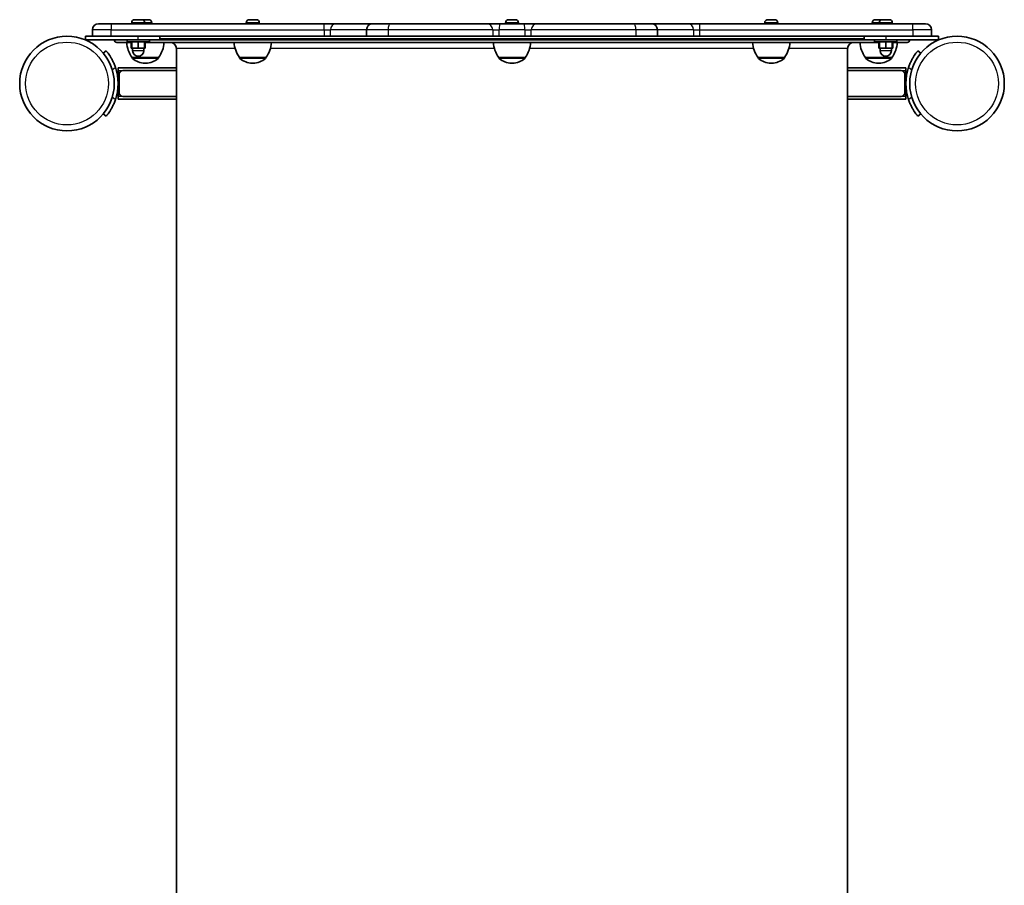
# Model space of a CAD drawing. Units: millimetres. Extents: x -1791 to 2001, y -5215 to 5512.
# Drawn here: x -291 to 501, y 2291 to 2988 of the extents above; entities that cross this region are included whole.
import ezdxf

# ---------------------------------------------------------------- set-up
doc = ezdxf.new("R2010")
doc.units = ezdxf.units.MM
doc.layers.add('Widoczne (ISO)', color=7, linetype='Continuous', lineweight=35)
doc.layers.add('Widoczne wąskie (ISO)', color=7, linetype='Continuous', lineweight=25)

msp = doc.modelspace()

# ---------------------------------------------------------------- linework, layer by layer
at = {"layer": 'Widoczne (ISO)'}
for p, q in [((-198.43, 2987.9), (-198.19, 2987.9)), ((-198.19, 2987.9), (-197.93, 2987.9)), ((-197.93, 2987.9), (-195.99, 2987.9)), ((-195.49, 2987.9), (-193.55, 2987.9)), ((-193.55, 2987.9), (-193.29, 2987.9)), ((-193.29, 2987.9), (-193.05, 2987.9)), ((-192.69, 2987.9), (-192.68, 2987.9)), ((-192.68, 2987.9), (-192.58, 2987.9)), ((-192.58, 2987.9), (-191.1, 2987.9)), ((-191.1, 2987.9), (-190.62, 2987.9)), ((-190.62, 2987.9), (-188.43, 2987.9)), ((-188.26, 2987.9), (-188.43, 2987.9)), ((-188.26, 2987.9), (-188.11, 2987.9)), ((-188.26, 2987.9), (-188.26, 2987.9)), ((-188.11, 2987.9), (-188.04, 2987.9)), ((-188.11, 2987.9), (-188.11, 2987.89)), ((-188.04, 2987.9), (-187.31, 2987.9)), ((-106.29, 2987.9), (-105.3, 2987.9)), ((-105.3, 2987.9), (-105.26, 2987.9)), ((-105.26, 2987.9), (-105.01, 2987.9)), ((-105.26, 2987.9), (-105.26, 2987.88)), ((-104.87, 2987.9), (-102.64, 2987.9)), ((-102.64, 2987.9), (-102.32, 2987.9)), ((-102.18, 2987.9), (-100.94, 2987.9)), ((-100.94, 2987.9), (-100.91, 2987.9)), ((102.31, 2987.9), (102.82, 2987.9)), ((102.82, 2987.9), (103.04, 2987.9)), ((103.04, 2987.9), (103.15, 2987.9)), ((103.04, 2987.9), (103.04, 2987.9)), ((103.15, 2987.9), (105.27, 2987.9)), ((105.27, 2987.9), (105.64, 2987.9)), ((105.64, 2987.9), (105.77, 2987.9)), ((105.64, 2987.9), (105.64, 2987.89)), ((105.77, 2987.9), (107.45, 2987.9)), ((107.45, 2987.9), (107.62, 2987.9)), ((107.62, 2987.9), (107.69, 2987.9)), ((310.91, 2987.9), (311.08, 2987.9)), ((311.08, 2987.9), (311.31, 2987.9)), ((311.31, 2987.9), (313.17, 2987.9)), ((313.17, 2987.9), (313.52, 2987.9)), ((313.52, 2987.9), (313.67, 2987.9)), ((313.67, 2987.9), (315.68, 2987.9)), ((315.68, 2987.9), (315.96, 2987.9)), ((315.96, 2987.9), (316.29, 2987.9)), ((397.31, 2987.9), (397.32, 2987.9)), ((397.32, 2987.9), (397.42, 2987.9)), ((397.42, 2987.9), (398.9, 2987.9)), ((398.9, 2987.9), (399.38, 2987.9)), ((399.38, 2987.9), (401.57, 2987.9)), ((401.57, 2987.9), (401.89, 2987.9)), ((401.89, 2987.9), (401.89, 2987.89)), ((401.89, 2987.9), (401.96, 2987.9)), ((401.96, 2987.9), (402.69, 2987.9)), ((403.05, 2987.9), (403.29, 2987.9)), ((403.29, 2987.9), (403.55, 2987.9)), ((403.55, 2987.9), (405.49, 2987.9)), ((405.99, 2987.9), (407.93, 2987.9)), ((407.93, 2987.9), (408.19, 2987.9)), ((408.19, 2987.9), (408.43, 2987.9)), ((-232.5, 2979.85), (-232.5, 2974.6)), ((-227.75, 2984.6), (-217.5, 2984.6)), ((-46, 2984.6), (-217.5, 2984.6)), ((-200.99, 2985.34), (-200.99, 2984.6)), ((-190.49, 2985.34), (-190.49, 2984.6)), ((-184.75, 2985.34), (-184.75, 2984.6)), ((-108.85, 2985.34), (-108.85, 2984.6)), ((-98.35, 2985.34), (-98.35, 2984.6)), ((-36.5, 2984.6), (-46, 2984.6)), ((-36.5, 2984.6), (-7.25, 2984.6)), ((-12, 2979.85), (-12, 2974.6)), ((-7.25, 2984.6), (6.81, 2984.6)), ((6.81, 2984.6), (84.76, 2984.6)), ((95.06, 2984.6), (84.76, 2984.6)), ((95.06, 2984.6), (114.94, 2984.6)), ((99.75, 2985.34), (99.75, 2984.6)), ((110.25, 2985.34), (110.25, 2984.6)), ((125.24, 2984.6), (114.94, 2984.6)), ((125.24, 2984.6), (203.19, 2984.6)), ((203.19, 2984.6), (217.25, 2984.6)), ((217.25, 2984.6), (246.5, 2984.6)), ((222, 2979.85), (222, 2974.6)), ((256, 2984.6), (246.5, 2984.6)), ((427.5, 2984.6), (256, 2984.6)), ((308.35, 2985.34), (308.35, 2984.6)), ((318.85, 2985.34), (318.85, 2984.6)), ((394.75, 2985.34), (394.75, 2984.6)), ((400.49, 2985.34), (400.49, 2984.6)), ((410.99, 2985.34), (410.99, 2984.6)), ((427.5, 2984.6), (437.75, 2984.6)), ((442.5, 2974.6), (442.5, 2979.85)), ((-232.5, 2974.6), (-238.24, 2974.6)), ((-238.24, 2971.6), (-238.24, 2974.6)), ((-238.24, 2971.6), (-195.74, 2971.6)), ((-217.5, 2974.6), (-232.5, 2974.6)), ((-46, 2974.6), (-217.5, 2974.6)), ((-204.74, 2970), (-204.74, 2971.6)), ((-178.24, 2971.6), (-195.74, 2971.6)), ((-186.74, 2970), (-186.74, 2971.6)), ((-178.24, 2971.6), (-178.24, 2974.6)), ((-46, 2974.6), (-41.13, 2974.6)), ((-12, 2974.6), (-41.13, 2974.6)), ((5.36, 2974.6), (-12, 2974.6)), ((89.45, 2974.6), (5.36, 2974.6)), ((89.45, 2974.6), (94.74, 2974.6)), ((115.26, 2974.6), (94.74, 2974.6)), ((115.26, 2974.6), (120.55, 2974.6)), ((204.64, 2974.6), (120.55, 2974.6)), ((222, 2974.6), (204.64, 2974.6)), ((251.13, 2974.6), (222, 2974.6)), ((251.13, 2974.6), (256, 2974.6)), ((427.5, 2974.6), (256, 2974.6)), ((388.24, 2974.6), (388.24, 2971.6)), ((405.74, 2971.6), (388.24, 2971.6)), ((396.74, 2970), (396.74, 2971.6)), ((405.74, 2971.6), (448.24, 2971.6)), ((414.74, 2970), (414.74, 2971.6)), ((442.5, 2974.6), (427.5, 2974.6)), ((448.24, 2974.6), (442.5, 2974.6)), ((448.24, 2974.6), (448.24, 2971.6)), ((-221.6, 2962.94), (-223.9, 2961.01)), ((-201.45, 2969.6), (-213, 2969.6)), ((-204.74, 2970), (-186.74, 2970)), ((-201.45, 2970), (-201.45, 2965)), ((-201.45, 2965), (-200.74, 2965)), ((-200.74, 2970), (-200.74, 2965)), ((-200.74, 2965), (-195.74, 2965)), ((-200.24, 2965), (-200.24, 2963)), ((-195.74, 2970), (-195.74, 2965)), ((-195.74, 2965), (-190.74, 2965)), ((-191.24, 2965), (-191.24, 2963)), ((-190.74, 2970), (-190.74, 2965)), ((-190.74, 2965), (-190.03, 2965)), ((-190.03, 2970), (-190.03, 2965)), ((400.03, 2969.6), (-190.03, 2969.6)), ((-165, 2134.6), (-165, 2964.6)), ((375, 2134.6), (375, 2964.6)), ((396.74, 2970), (414.74, 2970)), ((400.03, 2970), (400.03, 2965)), ((400.03, 2965), (400.74, 2965)), ((400.74, 2970), (400.74, 2965)), ((400.74, 2965), (405.74, 2965)), ((401.24, 2965), (401.24, 2963)), ((405.74, 2970), (405.74, 2965)), ((405.74, 2965), (410.74, 2965)), ((410.24, 2965), (410.24, 2963)), ((410.74, 2970), (410.74, 2965)), ((410.74, 2965), (411.45, 2965)), ((411.45, 2970), (411.45, 2965)), ((423, 2969.6), (411.45, 2969.6)), ((433.9, 2961.01), (431.6, 2962.94)), ((-200.65, 2957.6), (-179.35, 2957.6)), ((-200.65, 2957.6), (-200.65, 2957.54)), ((-179.35, 2957.6), (-179.35, 2957.54)), ((-114.25, 2957.6), (-92.95, 2957.6)), ((-114.25, 2957.6), (-114.25, 2957.54)), ((-92.95, 2957.6), (-92.95, 2957.54)), ((94.35, 2957.6), (115.65, 2957.6)), ((94.35, 2957.6), (94.35, 2957.54)), ((115.65, 2957.6), (115.65, 2957.54)), ((302.95, 2957.6), (324.25, 2957.6)), ((302.95, 2957.6), (302.95, 2957.54)), ((324.25, 2957.6), (324.25, 2957.54)), ((389.35, 2957.6), (410.65, 2957.6)), ((389.35, 2957.6), (389.35, 2957.54)), ((410.65, 2957.6), (410.65, 2957.54)), ((-212, 2947.05), (-212, 2949.05)), ((-165, 2949.05), (-212, 2949.05)), ((-212, 2926.05), (-212, 2947.05)), ((-165, 2947.05), (-208, 2947.05)), ((-190.29, 2952.95), (-189.71, 2952.95)), ((-103.89, 2952.95), (-103.31, 2952.95)), ((104.71, 2952.95), (105.29, 2952.95)), ((313.31, 2952.95), (313.89, 2952.95)), ((422, 2949.05), (375, 2949.05)), ((418, 2947.05), (375, 2947.05)), ((399.71, 2952.95), (400.29, 2952.95)), ((422, 2949.05), (422, 2947.05)), ((422, 2947.05), (422, 2926.05)), ((-211, 2944.05), (-211, 2929.05)), ((421, 2929.05), (421, 2944.05)), ((-212, 2924.05), (-212, 2926.05)), ((-212, 2924.05), (-165, 2924.05)), ((-208, 2926.05), (-165, 2926.05)), ((375, 2926.05), (418, 2926.05)), ((375, 2924.05), (422, 2924.05)), ((422, 2926.05), (422, 2924.05)), ((-223.9, 2912.09), (-221.6, 2910.16)), ((431.6, 2910.16), (433.9, 2912.09))]:
    msp.add_line(p, q, dxfattribs=at)
for centre in [(-253.05, 2936.55), (463.05, 2936.55)]:
    msp.add_circle(centre, 38.05, dxfattribs=at)
for centre, radius, start, end in [((-198.43, 2985.34), 2.56, 90, 180), ((-193.05, 2985.34), 2.56, 0, 90), ((-192.69, 2985.34), 2.56, 90, 94.04315), ((-187.31, 2985.34), 2.56, 0, 90), ((-106.29, 2985.34), 2.56, 91.917, 180), ((-100.91, 2985.34), 2.56, 0, 88.083), ((102.31, 2985.34), 2.56, 90, 180), ((107.69, 2985.34), 2.56, 0, 90), ((310.91, 2985.34), 2.56, 90, 180), ((316.29, 2985.34), 2.56, 0, 90), ((397.31, 2985.34), 2.56, 90, 180), ((403.05, 2985.34), 2.56, 90, 180), ((402.69, 2985.34), 2.56, 85.96806, 90), ((408.43, 2985.34), 2.56, 0, 90), ((-227.75, 2979.85), 4.75, 90, 180), ((-7.25, 2979.85), 4.75, 90, 180), ((217.25, 2979.85), 4.75, 0, 90), ((437.75, 2979.85), 4.75, 0, 90), ((-213, 2971.6), 2, 180, 270), ((423, 2971.6), 2, 270, 0), ((-183.03, 2970.78), 22, 183.06203, 216.78913), ((-195.74, 2963), 4.5, 180, 0), ((-196.97, 2970.78), 22, 323.21087, 356.93797), ((-170, 2964.6), 5, 0, 90), ((-96.63, 2970.78), 22, 183.06203, 216.78913), ((-110.57, 2970.78), 22, 323.21087, 356.93797), ((111.97, 2970.78), 22, 183.06203, 216.78913), ((98.03, 2970.78), 22, 323.21087, 356.93797), ((320.57, 2970.78), 22, 183.06203, 216.78913), ((306.63, 2970.78), 22, 323.21087, 356.93797), ((380, 2964.6), 5, 90, 180), ((406.97, 2970.78), 22, 183.06203, 216.78913), ((405.74, 2963), 4.5, 180, 0), ((393.03, 2970.78), 22, 323.21087, 356.93797), ((-199.65, 2957.54), 1, 180, 228.04082), ((-190.29, 2967.95), 15, 228.04082, 270), ((-189.71, 2967.95), 15, 270, 311.95918), ((-180.35, 2957.54), 1, 311.95918, 0), ((-113.25, 2957.54), 1, 180, 228.04082), ((-103.89, 2967.95), 15, 228.04082, 270), ((-103.31, 2967.95), 15, 270, 311.95918), ((-93.95, 2957.54), 1, 311.95918, 0), ((95.35, 2957.54), 1, 180, 228.04082), ((104.71, 2967.95), 15, 228.04082, 270), ((105.29, 2967.95), 15, 270, 311.95918), ((114.65, 2957.54), 1, 311.95918, 0), ((303.95, 2957.54), 1, 180, 228.04082), ((313.31, 2967.95), 15, 228.04082, 270), ((313.89, 2967.95), 15, 270, 311.95918), ((323.25, 2957.54), 1, 311.95918, 0), ((390.35, 2957.54), 1, 180, 228.04082), ((399.71, 2967.95), 15, 228.04082, 270), ((400.29, 2967.95), 15, 270, 311.95918), ((409.65, 2957.54), 1, 311.95918, 0), ((-253.05, 2936.55), 41.05, 341.4327, 18.5673), ((-208, 2944.05), 3, 90, 180), ((418, 2944.05), 3, 0, 90), ((463.05, 2936.55), 41.05, 161.4327, 198.5673), ((-208, 2929.05), 3, 180, 270), ((418, 2929.05), 3, 270, 0)]:
    msp.add_arc(centre, radius, start, end, dxfattribs=at)
for points in [[(-197.93, 2987.9), (-198.06, 2987.9), (-198.2, 2987.89), (-198.34, 2987.88)], [(-198.34, 2987.88), (-198.29, 2987.89), (-198.24, 2987.9), (-198.19, 2987.9)], [(-195.74, 2987.88), (-195.83, 2987.89), (-195.91, 2987.9), (-195.99, 2987.9)], [(-195.49, 2987.9), (-195.57, 2987.9), (-195.65, 2987.89), (-195.74, 2987.88)], [(-193.14, 2987.88), (-193.28, 2987.89), (-193.42, 2987.9), (-193.55, 2987.9)], [(-193.29, 2987.9), (-193.25, 2987.9), (-193.19, 2987.89), (-193.14, 2987.88)], [(-192.85, 2987.89), (-192.79, 2987.9), (-192.73, 2987.9), (-192.68, 2987.9)], [(-192.58, 2987.9), (-192.66, 2987.9), (-192.75, 2987.9), (-192.83, 2987.89)], [(-190.96, 2987.88), (-191.01, 2987.89), (-191.06, 2987.9), (-191.1, 2987.9)], [(-190.62, 2987.9), (-190.73, 2987.9), (-190.85, 2987.89), (-190.96, 2987.88)], [(-188.02, 2987.88), (-188.16, 2987.89), (-188.3, 2987.9), (-188.43, 2987.9)], [(-188.04, 2987.9), (-188.04, 2987.9), (-188.03, 2987.89), (-188.02, 2987.88)], [(-106.29, 2987.9), (-106.31, 2987.9), (-106.34, 2987.9), (-106.37, 2987.9)], [(-105.26, 2987.88), (-105.27, 2987.89), (-105.29, 2987.9), (-105.3, 2987.9)], [(-104.87, 2987.9), (-105, 2987.9), (-105.13, 2987.89), (-105.26, 2987.88)], [(-105.01, 2987.9), (-105, 2987.9), (-104.99, 2987.9), (-104.98, 2987.9)], [(-102.27, 2987.88), (-102.4, 2987.89), (-102.52, 2987.9), (-102.64, 2987.9)], [(-102.32, 2987.9), (-102.28, 2987.9), (-102.25, 2987.9), (-102.21, 2987.9)], [(-102.18, 2987.9), (-102.21, 2987.9), (-102.24, 2987.89), (-102.27, 2987.88)], [(-100.6, 2987.88), (-100.72, 2987.89), (-100.83, 2987.9), (-100.94, 2987.9)], [(-100.91, 2987.9), (-100.81, 2987.9), (-100.71, 2987.89), (-100.6, 2987.88)], [(103.15, 2987.9), (103.02, 2987.9), (102.88, 2987.89), (102.74, 2987.88)], [(102.74, 2987.88), (102.77, 2987.89), (102.8, 2987.9), (102.82, 2987.9)], [(105.59, 2987.88), (105.48, 2987.89), (105.37, 2987.9), (105.27, 2987.9)], [(105.77, 2987.9), (105.71, 2987.9), (105.65, 2987.89), (105.59, 2987.88)], [(107.84, 2987.88), (107.71, 2987.89), (107.58, 2987.9), (107.45, 2987.9)], [(107.62, 2987.9), (107.69, 2987.9), (107.76, 2987.89), (107.84, 2987.88)], [(310.91, 2987.88), (310.97, 2987.89), (311.03, 2987.9), (311.08, 2987.9)], [(311.31, 2987.9), (311.18, 2987.9), (311.04, 2987.89), (310.91, 2987.88)], [(313.4, 2987.88), (313.32, 2987.89), (313.24, 2987.9), (313.17, 2987.9)], [(313.67, 2987.9), (313.59, 2987.9), (313.49, 2987.89), (313.4, 2987.88)], [(313.52, 2987.9), (313.54, 2987.9), (313.57, 2987.9), (313.6, 2987.9)], [(316.09, 2987.88), (315.95, 2987.89), (315.81, 2987.9), (315.68, 2987.9)], [(315.96, 2987.9), (316, 2987.9), (316.05, 2987.89), (316.09, 2987.88)], [(397.06, 2987.88), (397.15, 2987.89), (397.24, 2987.9), (397.32, 2987.9)], [(397.42, 2987.9), (397.31, 2987.9), (397.18, 2987.89), (397.06, 2987.88)], [(399.04, 2987.88), (398.99, 2987.89), (398.94, 2987.9), (398.9, 2987.9)], [(399.38, 2987.9), (399.27, 2987.9), (399.15, 2987.89), (399.04, 2987.88)], [(401.98, 2987.88), (401.84, 2987.89), (401.7, 2987.9), (401.57, 2987.9)], [(401.96, 2987.9), (401.96, 2987.9), (401.97, 2987.89), (401.98, 2987.88)], [(403.55, 2987.9), (403.42, 2987.9), (403.28, 2987.89), (403.14, 2987.88)], [(403.14, 2987.88), (403.19, 2987.89), (403.25, 2987.9), (403.29, 2987.9)], [(405.74, 2987.88), (405.65, 2987.89), (405.57, 2987.9), (405.49, 2987.9)], [(405.99, 2987.9), (405.91, 2987.9), (405.83, 2987.89), (405.74, 2987.88)], [(408.34, 2987.88), (408.2, 2987.89), (408.06, 2987.9), (407.93, 2987.9)], [(408.19, 2987.9), (408.23, 2987.9), (408.29, 2987.89), (408.34, 2987.88)]]:
    msp.add_open_spline(points, degree=3, dxfattribs=at)
for points, knots in [([(-214.14, 2949.62), (-214.45, 2950.54), (-214.8, 2951.48), (-215.57, 2953.33), (-215.99, 2954.23), (-216.85, 2955.93), (-217.29, 2956.73), (-218.16, 2958.19), (-218.58, 2958.85), (-219.33, 2959.97), (-219.7, 2960.49), (-220.35, 2961.37), (-220.64, 2961.75), (-221.12, 2962.35), (-221.3, 2962.57), (-221.55, 2962.87), (-221.6, 2962.94), (-221.6, 2962.94)], [7.280835, 7.280835, 7.280835, 7.280835, 7.571846, 7.571846, 7.862858, 7.862858, 8.153869, 8.153869, 8.44488, 8.44488, 8.727649, 8.727649, 9.010419, 9.010419, 9.293188, 9.293188, 9.575957, 9.575957, 9.575957, 9.575957]), ([(431.6, 2962.94), (431.6, 2962.94), (431.55, 2962.87), (431.3, 2962.57), (431.12, 2962.35), (430.64, 2961.75), (430.35, 2961.37), (429.7, 2960.49), (429.33, 2959.97), (428.58, 2958.85), (428.16, 2958.19), (427.29, 2956.73), (426.85, 2955.93), (425.99, 2954.23), (425.57, 2953.33), (424.8, 2951.48), (424.45, 2950.54), (424.14, 2949.62)], [9.577328, 9.577328, 9.577328, 9.577328, 9.860097, 9.860097, 10.142867, 10.142867, 10.425636, 10.425636, 10.708405, 10.708405, 10.999416, 10.999416, 11.290428, 11.290428, 11.581439, 11.581439, 11.872451, 11.872451, 11.872451, 11.872451]), ([(-221.6, 2910.16), (-221.6, 2910.16), (-221.55, 2910.23), (-221.3, 2910.53), (-221.12, 2910.75), (-220.64, 2911.35), (-220.35, 2911.73), (-219.7, 2912.61), (-219.33, 2913.13), (-218.58, 2914.25), (-218.16, 2914.91), (-217.29, 2916.37), (-216.85, 2917.17), (-215.99, 2918.87), (-215.57, 2919.77), (-214.8, 2921.62), (-214.45, 2922.56), (-214.14, 2923.48)], [9.577328, 9.577328, 9.577328, 9.577328, 9.860097, 9.860097, 10.142867, 10.142867, 10.425636, 10.425636, 10.708405, 10.708405, 10.999416, 10.999416, 11.290428, 11.290428, 11.581439, 11.581439, 11.872451, 11.872451, 11.872451, 11.872451]), ([(424.14, 2923.48), (424.45, 2922.56), (424.8, 2921.62), (425.57, 2919.77), (425.99, 2918.87), (426.85, 2917.17), (427.29, 2916.37), (428.16, 2914.91), (428.58, 2914.25), (429.33, 2913.13), (429.7, 2912.61), (430.35, 2911.73), (430.64, 2911.35), (431.12, 2910.75), (431.3, 2910.53), (431.55, 2910.23), (431.6, 2910.16), (431.6, 2910.16)], [7.280835, 7.280835, 7.280835, 7.280835, 7.571846, 7.571846, 7.862858, 7.862858, 8.153869, 8.153869, 8.44488, 8.44488, 8.727649, 8.727649, 9.010419, 9.010419, 9.293188, 9.293188, 9.575957, 9.575957, 9.575957, 9.575957])]:
    msp.add_open_spline(points, degree=3, knots=knots, dxfattribs=at)
at = {"layer": 'Widoczne wąskie (ISO)'}
for p, q in [((-217.5, 2979.85), (-232.5, 2979.85)), ((-217.5, 2984.6), (-217.5, 2979.85)), ((-217.5, 2979.85), (-46, 2979.85)), ((-217.5, 2974.6), (-217.5, 2979.85)), ((-190.49, 2985.34), (-200.99, 2985.34)), ((-184.75, 2985.34), (-190.49, 2985.34)), ((-98.35, 2985.34), (-108.85, 2985.34)), ((-46, 2979.85), (-46, 2984.6)), ((-46, 2979.85), (-41.13, 2979.85)), ((-46, 2979.85), (-46, 2974.6)), ((-12, 2979.85), (-41.13, 2979.85)), ((-41.13, 2974.6), (-41.13, 2979.85)), ((5.36, 2979.85), (-12, 2979.85)), ((89.45, 2979.85), (5.36, 2979.85)), ((5.36, 2979.85), (5.36, 2974.6)), ((89.45, 2979.85), (94.74, 2979.85)), ((89.45, 2979.85), (89.45, 2974.6)), ((115.26, 2979.85), (94.74, 2979.85)), ((94.74, 2974.6), (94.74, 2979.85)), ((110.25, 2985.34), (99.75, 2985.34)), ((115.26, 2979.85), (120.55, 2979.85)), ((115.26, 2979.85), (115.26, 2974.6)), ((204.64, 2979.85), (120.55, 2979.85)), ((120.55, 2974.6), (120.55, 2979.85)), ((222, 2979.85), (204.64, 2979.85)), ((204.64, 2979.85), (204.64, 2974.6)), ((251.13, 2979.85), (222, 2979.85)), ((251.13, 2979.85), (256, 2979.85)), ((251.13, 2979.85), (251.13, 2974.6)), ((256, 2979.85), (256, 2984.6)), ((256, 2979.85), (427.5, 2979.85)), ((256, 2974.6), (256, 2979.85)), ((318.85, 2985.34), (308.35, 2985.34)), ((400.49, 2985.34), (394.75, 2985.34)), ((410.99, 2985.34), (400.49, 2985.34)), ((427.5, 2979.85), (427.5, 2984.6)), ((442.5, 2979.85), (427.5, 2979.85)), ((427.5, 2979.85), (427.5, 2974.6)), ((-195.74, 2971.6), (-195.74, 2974.6)), ((388.24, 2972.6), (-178.24, 2972.6)), ((-178.24, 2971.6), (388.24, 2971.6)), ((405.74, 2974.6), (405.74, 2971.6)), ((-200.24, 2963), (-191.24, 2963)), ((-117.74, 2964.6), (-165, 2964.6)), ((90.85, 2964.6), (-89.45, 2964.6)), ((299.45, 2964.6), (119.15, 2964.6)), ((375, 2964.6), (327.74, 2964.6)), ((401.24, 2963), (410.24, 2963)), ((-200.65, 2957.54), (-179.35, 2957.54)), ((-179.68, 2956.79), (-200.32, 2956.79)), ((-114.25, 2957.54), (-92.95, 2957.54)), ((-93.28, 2956.79), (-113.92, 2956.79)), ((94.35, 2957.54), (115.65, 2957.54)), ((115.32, 2956.79), (94.68, 2956.79)), ((302.95, 2957.54), (324.25, 2957.54)), ((323.92, 2956.79), (303.28, 2956.79)), ((389.35, 2957.54), (410.65, 2957.54)), ((410.32, 2956.79), (389.68, 2956.79)), ((-216.62, 2947.54), (-214.14, 2949.62)), ((-212, 2947.05), (-208, 2947.05)), ((418, 2947.05), (422, 2947.05)), ((424.14, 2949.62), (426.62, 2947.54)), ((-214.14, 2923.48), (-216.62, 2925.56)), ((-208, 2926.05), (-212, 2926.05)), ((422, 2926.05), (418, 2926.05)), ((426.62, 2925.56), (424.14, 2923.48))]:
    msp.add_line(p, q, dxfattribs=at)
for centre in [(-253.05, 2936.55), (463.05, 2936.55)]:
    msp.add_circle(centre, 33.3, dxfattribs=at)
for centre, ratio, start_param, end_param in [((-36.5, 2979.85), 0.974172, 0, 1.570796), ((6.81, 2979.85), 0.305485, 0, 1.570796), ((84.76, 2979.85), 0.988194, 4.712389, 6.283185), ((95.06, 2979.85), 0.068432, 0, 1.570796), ((114.94, 2979.85), 0.068432, 4.712389, 6.283185), ((125.24, 2979.85), 0.988194, 0, 1.570796), ((203.19, 2979.85), 0.305485, 4.712389, 6.283185), ((246.5, 2979.85), 0.974172, 4.712389, 6.283185)]:
    msp.add_ellipse(centre, major_axis=(0, 4.75), ratio=ratio, start_param=start_param, end_param=end_param, dxfattribs=at)

doc.saveas('drawing.dxf')
